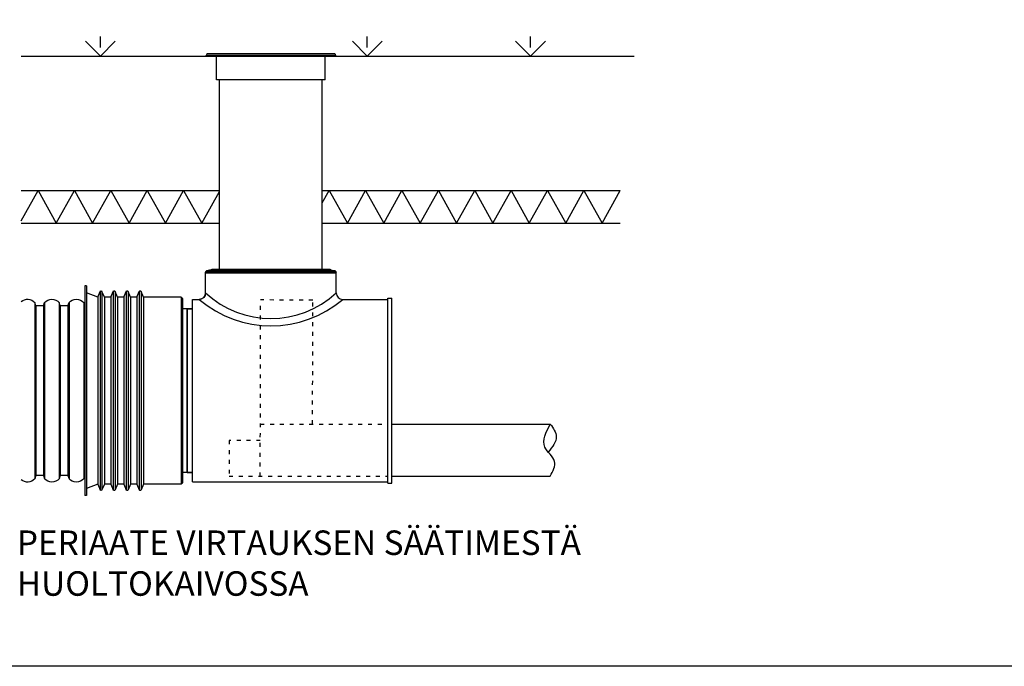
# Model space of a CAD drawing. Units: millimetres. Extents: x 0 to 10250, y 0 to 7175.
# Drawn here: x 3067 to 6084, y 0 to 1981 of the extents above; entities that cross this region are included whole.
import ezdxf

# ---------------------------------------------------------------- set-up
doc = ezdxf.new("R2010")
doc.units = ezdxf.units.MM
doc.linetypes.add('ACAD_ISO03W100', pattern=[30, 12, -18])
for name, color, linetype in [('HIDDEN', 251, 'ACAD_ISO03W100'), ('VISIBLE', 7, 'Continuous'), ('Visible Narrow', 7, 'Continuous')]:
    doc.layers.add(name, color=color, linetype=linetype)
doc.layers.add('noprint', color=7, linetype='Continuous', plot=False)
doc.styles.get("Standard").update_dxf_attribs({"font": 'arial.ttf'})

msp = doc.modelspace()

# ---------------------------------------------------------------- linework, layer by layer
msp.add_line((3653.46, 1214.811), (3655.591, 1215.096))
for points in [[(3268.452, 1914.934), (3314.121, 1869.264), (3359.791, 1914.934)], [(3314.121, 1895.931), (3314.121, 1929.264)], [(4086.352, 1914.934), (4132.021, 1869.264), (4177.691, 1914.934)], [(4132.021, 1895.931), (4132.021, 1929.264)], [(4586.352, 1914.934), (4632.021, 1869.264), (4677.691, 1914.934)], [(4632.021, 1895.931), (4632.021, 1929.264)], [(3071.415, 1457.461), (3513.419, 1457.461)], [(3071.415, 1364.736), (3123.116, 1457.461), (3178.874, 1357.461), (3234.631, 1457.461), (3290.389, 1357.461), (3346.146, 1457.461), (3401.904, 1357.461), (3457.662, 1457.461), (3513.419, 1357.461)], [(3513.419, 1457.461), (3679.194, 1457.461)], [(3513.419, 1357.461), (3569.177, 1457.461), (3624.935, 1357.461), (3679.194, 1454.773)], [(3994.194, 1457.461), (4405.541, 1457.461)], [(3994.194, 1419.718), (4015.238, 1457.461), (4070.995, 1357.461), (4126.753, 1457.461), (4182.511, 1357.461), (4238.268, 1457.461), (4294.026, 1357.461), (4349.783, 1457.461), (4405.541, 1357.461)], [(4405.541, 1457.461), (4907.359, 1457.461)], [(4405.541, 1357.461), (4461.299, 1457.461), (4517.056, 1357.461), (4572.814, 1457.461), (4628.571, 1357.461), (4684.329, 1457.461), (4740.087, 1357.461), (4795.844, 1457.461), (4851.602, 1357.461), (4907.359, 1457.461)], [(3071.415, 1357.461), (3513.419, 1357.461)], [(3513.419, 1357.461), (3679.194, 1357.461)], [(3994.194, 1357.461), (4405.541, 1357.461)], [(4405.541, 1357.461), (4907.359, 1357.461)]]:
    msp.add_lwpolyline(points)
at = {"color": 2}
msp.add_lwpolyline([(3071.415, 1869.264), (4949.872, 1869.264)], dxfattribs=at)
for centre, radius, start, end in [((3836.694, 1384.437), 341.381, 229.82305, 310.17695), ((3836.694, 1360.016), 294.499, 227.22518, 312.77482)]:
    msp.add_arc(centre, radius, start, end)
for points in [[(4692.726, 582.093), (4705.926, 627.585), (4676.201, 671.38), (4692.726, 742.093)], [(4692.726, 742.093), (4711.234, 703.655), (4686.666, 656.025)]]:
    msp.add_spline(points, degree=3)
at = {"layer": 'HIDDEN', "color": 0, "extrusion": (0, 1, 0)}
for p, q in [((3803.945, 582.093), (3805.225, 1122.093)), ((3965.224, 1121.614), (3805.225, 1122.093)), ((3964.325, 742.093), (3965.224, 1121.614)), ((3804.324, 742.093), (4194.581, 742.093)), ((3708.327, 692.093), (3708.327, 582.093)), ((3804.206, 692.093), (3708.327, 692.093)), ((3708.327, 582.093), (4194.581, 582.093))]:
    msp.add_line(p, q, dxfattribs=at)
at = {"layer": 'noprint', "linetype": 'Continuous', "transparency": 33554457}
msp.add_lwpolyline([(0, 7175), (10250, 7175), (10250, 0), (0, 0)], close=True, dxfattribs=at)
at = {"layer": 'VISIBLE', "extrusion": (0, 1, 0)}
for p, q in [((3641.139, 1877.361), (3638.71, 1870.884)), ((3638.71, 1869.264), (3638.71, 1870.884)), ((4034.677, 1870.884), (3638.71, 1870.884)), ((3641.139, 1877.361), (4032.248, 1877.361)), ((4032.248, 1877.361), (4034.677, 1870.884)), ((4034.677, 1869.264), (4034.677, 1870.884)), ((4034.677, 1869.264), (3638.71, 1869.264)), ((3670.287, 1796.393), (3670.287, 1869.264)), ((4003.1, 1796.393), (4003.1, 1869.264)), ((4003.1, 1796.393), (3670.287, 1796.393)), ((3679.194, 1215.096), (3679.194, 1796.393)), ((3994.194, 1215.096), (3994.194, 1796.393)), ((3636.694, 1204.571), (3636.694, 1207.146)), ((3653.46, 1214.811), (3639.677, 1211.052)), ((4017.796, 1215.096), (3655.591, 1215.096)), ((4019.927, 1214.811), (4033.71, 1211.052)), ((4036.694, 1204.571), (4036.694, 1207.146)), ((4036.694, 1204.571), (3636.694, 1204.571)), ((3636.694, 1143.845), (3636.694, 1204.571)), ((4036.694, 1204.571), (3636.694, 1204.571)), ((4036.694, 1143.845), (4036.694, 1204.571)), ((3266.21, 1165.264), (3266.21, 523.264)), ((3271.21, 1165.264), (3266.21, 1165.264)), ((3271.21, 1165.264), (3271.21, 523.264)), ((3306.21, 1130.264), (3313.423, 1148.374)), ((3326.21, 1130.264), (3318.997, 1148.374)), ((3346.21, 1130.264), (3353.423, 1148.374)), ((3366.21, 1130.264), (3358.997, 1148.374)), ((3386.21, 1130.264), (3393.423, 1148.374)), ((3406.21, 1130.264), (3398.997, 1148.374)), ((3426.21, 1130.264), (3433.423, 1148.374)), ((3446.21, 1130.264), (3438.997, 1148.374)), ((3306.21, 1130.264), (3271.21, 1143.7)), ((3306.21, 1130.264), (3306.21, 558.264)), ((3326.21, 1130.264), (3326.21, 558.264)), ((3346.21, 1130.264), (3326.21, 1130.264)), ((3346.21, 1130.264), (3346.21, 558.264)), ((3366.21, 1130.264), (3366.21, 558.264)), ((3386.21, 1130.264), (3366.21, 1130.264)), ((3386.21, 1130.264), (3386.21, 558.264)), ((3406.21, 1130.264), (3406.21, 558.264)), ((3426.21, 1130.264), (3406.21, 1130.264)), ((3426.21, 1130.264), (3426.21, 558.264)), ((3446.21, 1130.264), (3446.21, 558.264)), ((3561.21, 1130.264), (3446.21, 1130.264)), ((3566.21, 1125.264), (3566.21, 563.264)), ((3596.21, 1123.603), (3616.452, 1123.603)), ((3596.21, 564.925), (3596.21, 1123.603)), ((4056.935, 1123.603), (4194.581, 1123.603)), ((4194.581, 1127.651), (4206.726, 1127.651)), ((4194.581, 560.877), (4194.581, 1127.651)), ((4206.726, 560.877), (4206.726, 1127.651)), ((3112.939, 1114.264), (3112.939, 574.264)), ((3116.21, 1103.798), (3112.939, 1114.264)), ((3116.21, 1103.798), (3116.21, 584.73)), ((3139.669, 1103.798), (3116.21, 1103.798)), ((3139.669, 1103.798), (3142.939, 1114.264)), ((3139.669, 1103.798), (3139.669, 584.73)), ((3142.939, 1114.264), (3142.939, 574.264)), ((3187.939, 1114.264), (3187.939, 574.264)), ((3191.21, 1103.798), (3187.939, 1114.264)), ((3191.21, 1103.798), (3191.21, 584.73)), ((3214.669, 1103.798), (3191.21, 1103.798)), ((3214.669, 1103.798), (3217.939, 1114.264)), ((3214.669, 1103.798), (3214.669, 584.73)), ((3217.939, 1114.264), (3217.939, 574.264)), ((3262.939, 1114.264), (3262.939, 574.264)), ((3266.21, 1103.798), (3262.939, 1114.264)), ((3266.21, 1103.798), (3266.21, 584.73)), ((3596.21, 1095.264), (3566.21, 1095.264)), ((3580.016, 1095.264), (3596.21, 1095.264)), ((3580.016, 593.264), (3580.016, 1095.264)), ((3580.016, 1095.264), (3580.016, 593.264)), ((4206.726, 742.093), (4692.726, 742.093)), ((3116.21, 584.73), (3112.939, 574.264)), ((3139.669, 584.73), (3116.21, 584.73)), ((3139.669, 584.73), (3142.939, 574.264)), ((3191.21, 584.73), (3187.939, 574.264)), ((3214.669, 584.73), (3191.21, 584.73)), ((3214.669, 584.73), (3217.939, 574.264)), ((3266.21, 584.73), (3262.939, 574.264)), ((3596.21, 593.264), (3566.21, 593.264)), ((3580.016, 593.264), (3596.21, 593.264)), ((4206.726, 582.093), (4692.726, 582.093)), ((3306.21, 558.264), (3271.21, 544.828)), ((3306.21, 558.264), (3313.423, 540.154)), ((3326.21, 558.264), (3318.997, 540.154)), ((3346.21, 558.264), (3326.21, 558.264)), ((3346.21, 558.264), (3353.423, 540.154)), ((3366.21, 558.264), (3358.997, 540.154)), ((3386.21, 558.264), (3366.21, 558.264)), ((3386.21, 558.264), (3393.423, 540.154)), ((3406.21, 558.264), (3398.997, 540.154)), ((3426.21, 558.264), (3406.21, 558.264)), ((3426.21, 558.264), (3433.423, 540.154)), ((3446.21, 558.264), (3438.997, 540.154)), ((3561.21, 558.264), (3446.21, 558.264)), ((3596.21, 564.925), (4194.581, 564.925)), ((4194.581, 560.877), (4206.726, 560.877)), ((3271.21, 523.264), (3266.21, 523.264))]:
    msp.add_line(p, q, dxfattribs=at)
at = {"layer": 'VISIBLE', "extrusion": (1.22465e-16, 0, -1)}
for centre, radius, start, end in [((-3640.742, 1207.146), 4.048, 0, 74.744881), ((-4017.796, 1207), 8.097, 90, 105.255119), ((-4032.645, 1207.146), 4.048, 105.255119, 180), ((-3316.21, 1147.264), 3, 21.716551, 158.283449), ((-3356.21, 1147.264), 3, 21.716551, 158.283449), ((-3396.21, 1147.264), 3, 21.716551, 158.283449), ((-3436.21, 1147.264), 3, 21.716551, 158.283449), ((-3090.439, 1093.952), 30.313, 51.126284, 137.924978), ((-3165.439, 1093.952), 30.313, 42.075022, 137.924978), ((-3240.439, 1093.952), 30.313, 42.075022, 137.924978), ((-3561.21, 1125.264), 5, 90, 180), ((-3616.452, 1143.845), 20.242, 180, 270), ((-3090.439, 594.577), 30.313, 222.075022, 308.873716), ((-3165.439, 594.577), 30.313, 222.075022, 317.924978), ((-3240.439, 594.577), 30.313, 222.075022, 317.924978), ((-3561.21, 563.264), 5, 180, 270), ((-3316.21, 541.264), 3, 201.716551, 338.283449), ((-3356.21, 541.264), 3, 201.716551, 338.283449), ((-3396.21, 541.264), 3, 201.716551, 338.283449), ((-3436.21, 541.264), 3, 201.716551, 338.283449)]:
    msp.add_arc(centre, radius, start, end, dxfattribs=at)
at = {"layer": 'VISIBLE'}
msp.add_arc((4056.935, 1143.845), 20.242, 180, 270, dxfattribs=at)
at = {"layer": 'Visible Narrow', "extrusion": (0, 1, 0)}
for p, q in [((4036.694, 1207.146), (3636.694, 1207.146)), ((4033.71, 1211.052), (3639.677, 1211.052)), ((4019.927, 1214.811), (3653.46, 1214.811)), ((3313.423, 1148.374), (3313.423, 540.154)), ((3318.997, 1148.374), (3318.997, 540.154)), ((3353.423, 1148.374), (3353.423, 540.154)), ((3358.997, 1148.374), (3358.997, 540.154)), ((3393.423, 1148.374), (3393.423, 540.154)), ((3398.997, 1148.374), (3398.997, 540.154)), ((3433.423, 1148.374), (3433.423, 540.154)), ((3438.997, 1148.374), (3438.997, 540.154)), ((3561.21, 1130.264), (3561.21, 558.264))]:
    msp.add_line(p, q, dxfattribs=at)
at = {"layer": 'Visible Narrow'}
msp.add_arc((3616.452, 1143.845), 20.242, 270, 0, dxfattribs=at)

# ---------------------------------------------------------------- texts
at = {"insert": (3058.014, 416.066), "char_height": 75, "attachment_point": 1}
msp.add_mtext_dynamic_manual_height_columns('PERIAATE VIRTAUKSEN SÄÄTIMESTÄ HUOLTOKAIVOSSA', width=1797.39699, gutter_width=12.5, heights=[0], dxfattribs=at)

doc.saveas('drawing.dxf')
